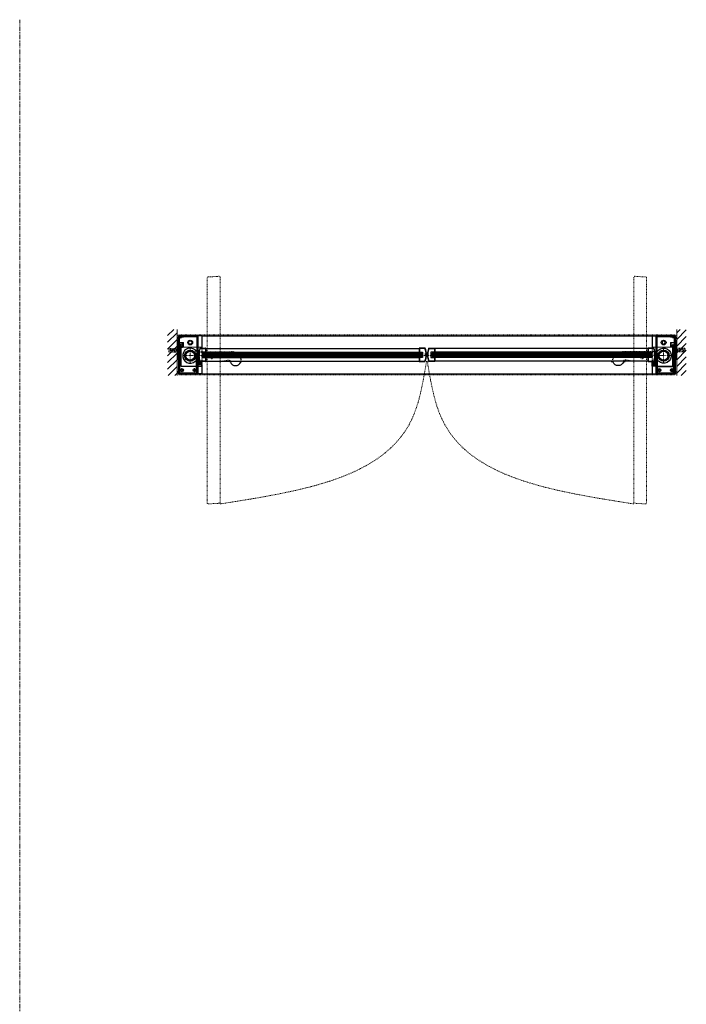
# Model space of a CAD drawing. Units: inches. Extents: x -2 to 1499, y -364 to 264.
# Drawn here: x 973 to 1078, y 109 to 264 of the extents above; entities that cross this region are included whole.
import ezdxf

# ---------------------------------------------------------------- set-up
doc = ezdxf.new("R2010")
doc.units = ezdxf.units.IN
doc.header["$MEASUREMENT"] = 0
for name, pattern in [('CENTER', [0.95, 0.625, -0.125, 0.075, -0.125]), ('DASHED', [0.2, 0.1, -0.1]), ('PHANTOM', [1.15, 0.625, -0.125, 0.075, -0.125, 0.075, -0.125])]:
    doc.linetypes.add(name, pattern=pattern)
for name, color, linetype, lineweight in [('CENTERLINE', 5, 'CENTER', 9), ('CENTERLINE BAL HARD', 3, 'CENTER', 9), ('HATCH', 3, 'Continuous', 5), ('HIDDEN DK BLUE', 5, 'DASHED', 9), ('HIDDEN LT BLUE', 4, 'DASHED', 25), ('HIDDEN RED', 1, 'DASHED', 18), ('HIDDEN RED 2', 1, 'DASHED', 15), ('HIDDEN RED DOOR', 1, 'DASHED', 15), ('LINE DK BLUE', 5, 'Continuous', 9), ('LINE LT BLUE', 4, 'Continuous', 25), ('LINE MAGENTA', 6, 'Continuous', 35), ('LINE RED', 1, 'Continuous', 18), ('SURROUNDING MAT', 5, 'PHANTOM', 9)]:
    doc.layers.add(name, color=color, linetype=linetype, lineweight=lineweight)
pattern_1 = [(45, (998, -0.25), (-0.53033, 0.53033), [])]
pattern_2 = [(45, (1000.0625, 211.46533), (-0.265165, 0.265165), []), (45, (1000.23928, 211.46533), (-0.265165, 0.265165), [])]

# ---------------------------------------------------------------- blocks, each defined once
blk = doc.blocks.new('*U397')
at = {"layer": 'LINE RED'}
for p, q in [((0, 1.625), (-0.25, 1.625)), ((-0.25, 1.625), (-0.25, -1.375)), ((-0.125, 1.625), (-0.125, -1.375)), ((-0.0625, 1.625), (-0.0625, -1.375)), ((0, -1.375), (-0.25, -1.375))]:
    blk.add_line(p, q, dxfattribs=at)
blk = doc.blocks.new('*U319')
at = {"layer": 'HIDDEN LT BLUE'}
for p, q in [((-1.62, 0.25), (-1.62, -0.25)), ((-1.62, 0.25), (-0.34, 0.25)), ((-1.5, 0.04), (-0.75, 0.12)), ((-1.5, 0.04), (-1.5, -0.04)), ((0, 0.12), (-0.75, 0.12)), ((-1.62, -0.25), (-0.34, -0.25)), ((-0.75, -0.12), (-1.5, -0.04)), ((0, -0.12), (-0.75, -0.12))]:
    blk.add_line(p, q, dxfattribs=at)
blk.add_arc((0, 0), 0.25, 270, 90, dxfattribs=at)
blk = doc.blocks.new('*U322')
at = {"layer": 'HIDDEN RED'}
for p, q in [((1.28, -0.68), (0.91, -0.68)), ((0.91, -0.84), (0.91, -0.68)), ((1.28, -0.84), (0.91, -0.84)), ((1.28, -0.63), (1.32, -0.63)), ((1.28, -0.88), (1.28, -0.63)), ((1.28, -0.88), (1.32, -0.88))]:
    blk.add_line(p, q, dxfattribs=at)
blk.add_arc((0.86, -0.76), 0.469, 344.534, 15.466, dxfattribs=at)
at = {"layer": 'LINE DK BLUE'}
for p, q in [((1.75, -1.06), (1.36, -1.06)), ((1.44, -0.8), (1.44, -1.06)), ((1.5, -1.06), (1.5, -0.86)), ((1.56, -1.06), (1.56, -0.88)), ((1.61, -1.06), (1.61, -0.88)), ((1.67, -0.88), (1.67, -1.06))]:
    blk.add_line(p, q, dxfattribs=at)
at = {"layer": 'LINE LT BLUE'}
blk.add_lwpolyline([(1.7, -1.31), (1.69, -1.33), (1.69, -1.4), (1.34, -1.4, 0.414214), (1.22, -1.52), (1.22, -1.56), (1.19, -1.56), (1.19, -1.63), (1.81, -1.63), (1.81, -1), (1.69, -1, 1), (1.69, -1.03), (1.75, -1.03), (1.75, -1.09), (1.36, -1.09), (1.36, -1.03), (1.43, -1.03, 1), (1.43, -1), (1.28, -1), (1.28, -0.52, 0.414214), (1.27, -0.5), (1.19, -0.5), (1.19, -0.56), (1.2, -0.56, -0.414214), (1.22, -0.58), (1.22, -1.1, 0.414214), (1.34, -1.23), (1.69, -1.23), (1.69, -1.3)], format="xyb", close=True, dxfattribs=at)
blk = doc.blocks.new('*U335')
at = {"layer": 'HIDDEN LT BLUE'}
for p, q in [((1.34, 0.62), (6.44, 0.62)), ((4.88, -0.88), (6.12, -0.7)), ((7.99, -0.56), (7.74, -0.13))]:
    blk.add_line(p, q, dxfattribs=at)
for centre, radius, start, end in [((6.44, -0.88), 1.5, 30, 90), ((6.13, -0.82), 0.125, 7.8304, 98), ((7.13, -0.69), 0.875, 187.8304, 203.1302), ((7.13, -0.69), 0.875, 336.8698, 8.1252)]:
    blk.add_arc(centre, radius, start, end, dxfattribs=at)
at = {"layer": 'LINE LT BLUE'}
for p, q in [((1.34, 0.62), (1.01, 0.62)), ((0.8, -0.88), (1.55, -0.88)), ((6.03, -0.88), (6.03, -0.94)), ((6.18, -0.94), (6.03, -0.94)), ((8.22, -0.94), (8.07, -0.94)), ((8.22, -0.88), (8.22, -0.94))]:
    blk.add_line(p, q, dxfattribs=at)
for centre, radius, start, end in [((0, 0), 1.19, 31.7569, 312.5369), ((6.18, -1.09), 0.156, 23.1302, 90), ((7.13, -0.69), 0.875, 203.1302, 336.8698), ((8.07, -1.09), 0.156, 90, 156.8698)]:
    blk.add_arc(centre, radius, start, end, dxfattribs=at)
blk = doc.blocks.new('*U344')
at = {"layer": 'HIDDEN LT BLUE'}
for p, q in [((2.59, 1.12), (2.72, 1.12)), ((2.59, 0.56), (2.72, 0.56)), ((35.47, 1.12), (35.59, 1.12)), ((35.47, 0.56), (35.59, 0.56)), ((2.59, -0.31), (2.72, -0.31)), ((2.59, -0.88), (2.72, -0.88))]:
    blk.add_line(p, q, dxfattribs=at)
at = {"layer": 'LINE DK BLUE'}
for p, q in [((1.19, 0.12), (1.31, 0.12)), ((1.31, 0.12), (1.43, 0.12)), ((2.06, 0.31), (36.37, 0.31)), ((2.06, 0.25), (36.37, 0.25)), ((2.06, 0.19), (36.37, 0.19)), ((2.06, 0.12), (36.37, 0.12)), ((2.06, 0.06), (36.37, 0.06)), ((2.06, 0), (36.37, 0)), ((2.06, -0.06), (36.37, -0.06))]:
    blk.add_line(p, q, dxfattribs=at)
at = {"layer": 'LINE LT BLUE'}
for p, q in [((1.32, 0.25), (1.37, 0.25)), ((1.32, 0), (1.37, 0)), ((1.4, 0.31), (1.4, 0.26)), ((1.45, 0.32), (1.41, 0.32)), ((1.46, -0.06), (1.46, 0.31)), ((1.57, 1.17), (2.42, 1.17)), ((1.57, 1.12), (2.42, 1.12)), ((2.47, 0.56), (1.93, 0.56)), ((1.93, 0.56), (1.93, -0.31)), ((2.42, 1.12), (2.42, 0.56)), ((2.47, 1.12), (2.47, 0.56)), ((2.47, 1.12), (2.59, 1.12)), ((2.47, 0.56), (2.59, 0.56)), ((2.72, 1.12), (35.47, 1.12)), ((2.72, 0.56), (35.47, 0.56)), ((35.59, 1.12), (35.97, 1.12)), ((35.59, 0.56), (35.97, 0.56)), ((1.4, -0.01), (1.4, -0.06)), ((1.41, -0.07), (1.45, -0.07)), ((2.42, -0.88), (1.57, -0.88)), ((2.42, -0.93), (1.57, -0.93)), ((1.93, -0.31), (2.47, -0.31)), ((2.42, -0.31), (2.42, -0.88)), ((2.47, -0.31), (2.47, -0.88)), ((2.47, -0.31), (2.59, -0.31)), ((2.47, -0.88), (2.59, -0.88)), ((2.72, -0.31), (35.97, -0.31)), ((2.72, -0.88), (35.97, -0.88))]:
    blk.add_line(p, q, dxfattribs=at)
for centre, radius, start, end in [((3.92, 0.12), 2.61, 157.0256, 177.3119), ((3.92, 0.12), 2.61, 182.6882, 202.9744), ((3.92, 0.12), 2.56, 157.0256, 177.2594), ((1.38, 0.26), 0.0156, 176.8905, 360), ((1.38, -0.01), 0.0156, 0, 183.1095), ((3.92, 0.12), 2.56, 182.7407, 183.1095), ((1.41, 0.31), 0.015, 90, 180), ((1.45, 0.31), 0.015, 0, 90), ((1.57, 1.12), 0.05, 90, 157.0256), ((2.42, 1.12), 0.05, 0, 90), ((3.92, 0.12), 2.56, 183.1095, 202.9744), ((1.41, -0.06), 0.015, 180, 270), ((1.45, -0.06), 0.015, 270, 0), ((1.57, -0.88), 0.05, 202.9744, 270), ((2.42, -0.88), 0.05, 270, 0)]:
    blk.add_arc(centre, radius, start, end, dxfattribs=at)
at = {"layer": 'LINE RED'}
for p, q in [((2.06, 0.38), (2.06, -0.12)), ((2.06, 0.38), (36.37, 0.38)), ((2.47, 0.56), (2.47, 0.38)), ((2.06, -0.12), (36.37, -0.12)), ((2.47, -0.12), (2.47, -0.31))]:
    blk.add_line(p, q, dxfattribs=at)
at = {"layer": 'SURROUNDING MAT'}
for p, q in [((1.43, 0.25), (1.19, 0.25)), ((1.43, 0.19), (1.19, 0.19)), ((1.43, 0.06), (1.19, 0.06)), ((1.43, 0), (1.19, 0)), ((1.43, 0.32), (1.43, -0.07))]:
    blk.add_line(p, q, dxfattribs=at)
blk = doc.blocks.new('*U205')
at = {"layer": 'LINE LT BLUE'}
for p, q in [((-1.22, 1.12), (-1.22, 0.56)), ((-1.22, 0.56), (-0.68, 0.56)), ((-0.32, 1.17), (-1.17, 1.17)), ((-0.32, 1.12), (-1.17, 1.12)), ((-1.17, 1.12), (-1.17, 0.56)), ((-0.68, 0.56), (-0.68, -0.31)), ((-0.21, -0.06), (-0.21, 0.31)), ((-0.2, 0.32), (-0.16, 0.32)), ((-0.15, 0.31), (-0.15, 0.26)), ((-0.68, -0.31), (-1.22, -0.31)), ((-1.22, -0.31), (-1.22, -0.88)), ((-1.17, -0.31), (-1.17, -0.88)), ((-1.17, -0.88), (-0.32, -0.88)), ((-1.17, -0.93), (-0.32, -0.93)), ((-0.16, -0.07), (-0.2, -0.07)), ((-0.15, -0.01), (-0.15, -0.06))]:
    blk.add_line(p, q, dxfattribs=at)
for centre, radius, start, end in [((-1.17, 1.12), 0.05, 90, 180), ((-0.32, 1.12), 0.05, 22.9744, 90), ((-2.67, 0.13), 2.56, 337.0256, 22.9744), ((-2.67, 0.13), 2.61, 337.0256, 22.9744), ((-0.2, 0.31), 0.015, 90, 180), ((-0.16, 0.31), 0.015, 0, 90), ((-0.13, 0.26), 0.0156, 180, 3.1095), ((-0.13, -0.01), 0.0156, 356.8905, 180), ((-1.17, -0.88), 0.05, 180, 270), ((-0.32, -0.88), 0.05, 270, 337.0256), ((-0.2, -0.06), 0.015, 180, 270), ((-0.16, -0.06), 0.015, 270, 0)]:
    blk.add_arc(centre, radius, start, end, dxfattribs=at)
at = {"layer": 'LINE RED'}
for p, q in [((-1.22, 0.56), (-1.22, 0.38)), ((-0.81, 0.38), (-0.81, -0.12)), ((-1.22, -0.12), (-1.22, -0.31))]:
    blk.add_line(p, q, dxfattribs=at)
blk = doc.blocks.new('*U200')
at = {"layer": 'LINE DK BLUE'}
for p, q in [((0.18, 0.25), (-0.06, 0.25)), ((0.18, 0.19), (-0.06, 0.19)), ((-0.06, 0.12), (0.06, 0.12)), ((0.18, 0.06), (-0.06, 0.06)), ((0.18, 0), (-0.06, 0)), ((0.06, 0.12), (0.18, 0.12)), ((0.18, 0.32), (0.18, -0.07))]:
    blk.add_line(p, q, dxfattribs=at)
at = {"layer": 'LINE LT BLUE'}
for p, q in [((0.07, 0.25), (0.12, 0.25)), ((0.07, 0), (0.12, 0)), ((0.15, 0.31), (0.15, 0.26)), ((0.2, 0.32), (0.16, 0.32)), ((0.21, -0.06), (0.21, 0.31)), ((0.32, 1.17), (1.17, 1.17)), ((0.32, 1.12), (1.17, 1.12)), ((1.22, 0.56), (0.61, 0.56)), ((0.61, 0.56), (0.61, -0.31)), ((1.17, 1.12), (1.17, 0.56)), ((1.22, 1.12), (1.22, 0.56)), ((0.15, -0.01), (0.15, -0.06)), ((0.16, -0.07), (0.2, -0.07)), ((1.17, -0.88), (0.32, -0.88)), ((1.17, -0.93), (0.32, -0.93)), ((0.61, -0.31), (1.22, -0.31)), ((1.17, -0.31), (1.17, -0.88)), ((1.22, -0.31), (1.22, -0.88))]:
    blk.add_line(p, q, dxfattribs=at)
for centre, radius, start, end in [((2.67, 0.12), 2.61, 157.0256, 177.3119), ((2.67, 0.12), 2.61, 182.6882, 202.9744), ((2.67, 0.12), 2.56, 157.0256, 177.2594), ((0.13, 0.26), 0.0156, 176.8905, 360), ((0.13, -0.01), 0.0156, 0, 183.1095), ((2.67, 0.12), 2.56, 182.7407, 183.1095), ((0.16, 0.31), 0.015, 90, 180), ((0.2, 0.31), 0.015, 0, 90), ((0.32, 1.12), 0.05, 90, 157.0256), ((1.17, 1.12), 0.05, 0, 90), ((2.67, 0.12), 2.56, 183.1095, 202.9744), ((0.16, -0.06), 0.015, 180, 270), ((0.2, -0.06), 0.015, 270, 0), ((0.32, -0.88), 0.05, 202.9744, 270), ((1.17, -0.88), 0.05, 270, 0)]:
    blk.add_arc(centre, radius, start, end, dxfattribs=at)
at = {"layer": 'LINE RED'}
for p, q in [((0.81, 0.37), (0.81, -0.13)), ((1.22, 0.56), (1.22, 0.37)), ((1.22, -0.13), (1.22, -0.31))]:
    blk.add_line(p, q, dxfattribs=at)
blk = doc.blocks.new('*U345')
at = {"layer": 'HIDDEN LT BLUE'}
for p, q in [((-35.47, 1.12), (-35.59, 1.12)), ((-35.47, 0.56), (-35.59, 0.56)), ((-2.59, 1.12), (-2.72, 1.12)), ((-2.59, 0.56), (-2.72, 0.56)), ((-2.59, -0.31), (-2.72, -0.31)), ((-2.59, -0.87), (-2.72, -0.87))]:
    blk.add_line(p, q, dxfattribs=at)
at = {"layer": 'LINE DK BLUE'}
for p, q in [((-2.06, 0.31), (-36.38, 0.31)), ((-2.06, 0.25), (-36.38, 0.25)), ((-2.06, 0.19), (-36.38, 0.19)), ((-2.06, 0.13), (-36.38, 0.13)), ((-2.06, 0.06), (-36.38, 0.06)), ((-2.06, 0), (-36.38, 0)), ((-1.31, 0.13), (-1.43, 0.13)), ((-1.19, 0.13), (-1.31, 0.13)), ((-2.06, -0.06), (-36.38, -0.06))]:
    blk.add_line(p, q, dxfattribs=at)
at = {"layer": 'LINE LT BLUE'}
for p, q in [((-35.59, 1.12), (-35.97, 1.12)), ((-35.59, 0.56), (-35.97, 0.56)), ((-2.72, 1.12), (-35.47, 1.12)), ((-2.72, 0.56), (-35.47, 0.56)), ((-2.47, 1.12), (-2.59, 1.12)), ((-2.47, 0.56), (-2.59, 0.56)), ((-2.47, 1.12), (-2.47, 0.56)), ((-2.47, 0.56), (-1.93, 0.56)), ((-1.57, 1.17), (-2.42, 1.17)), ((-1.57, 1.12), (-2.42, 1.12)), ((-2.42, 1.12), (-2.42, 0.56)), ((-1.93, 0.56), (-1.93, -0.31)), ((-1.46, -0.06), (-1.46, 0.31)), ((-1.45, 0.32), (-1.41, 0.32)), ((-1.4, 0.31), (-1.4, 0.26)), ((-1.32, 0.25), (-1.37, 0.25)), ((-1.32, 0), (-1.37, 0)), ((-2.72, -0.31), (-35.97, -0.31)), ((-2.72, -0.87), (-35.97, -0.87)), ((-2.47, -0.31), (-2.59, -0.31)), ((-2.47, -0.87), (-2.59, -0.87)), ((-1.93, -0.31), (-2.47, -0.31)), ((-2.47, -0.31), (-2.47, -0.87)), ((-2.42, -0.31), (-2.42, -0.87)), ((-2.42, -0.87), (-1.57, -0.87)), ((-2.42, -0.93), (-1.57, -0.93)), ((-1.41, -0.07), (-1.45, -0.07)), ((-1.4, -0.01), (-1.4, -0.06))]:
    blk.add_line(p, q, dxfattribs=at)
for centre, radius, start, end in [((-2.42, 1.12), 0.05, 90, 180), ((-1.57, 1.12), 0.05, 22.9744, 90), ((-3.92, 0.13), 2.56, 2.7406, 22.9744), ((-3.92, 0.13), 2.61, 2.6881, 22.9744), ((-3.92, 0.13), 2.61, 337.0256, 357.3118), ((-1.45, 0.31), 0.015, 90, 180), ((-1.41, 0.31), 0.015, 0, 90), ((-1.38, 0.26), 0.0156, 180, 3.1095), ((-1.38, -0.01), 0.0156, 356.8905, 180), ((-3.92, 0.13), 2.56, 356.8905, 357.2593), ((-2.42, -0.87), 0.05, 180, 270), ((-3.92, 0.13), 2.56, 337.0256, 356.8905), ((-1.57, -0.87), 0.05, 270, 337.0256), ((-1.45, -0.06), 0.015, 180, 270), ((-1.41, -0.06), 0.015, 270, 0)]:
    blk.add_arc(centre, radius, start, end, dxfattribs=at)
at = {"layer": 'LINE RED'}
for p, q in [((-2.06, 0.38), (-36.38, 0.38)), ((-2.47, 0.56), (-2.47, 0.38)), ((-2.06, 0.38), (-2.06, -0.12)), ((-2.06, -0.12), (-36.38, -0.12)), ((-2.47, -0.12), (-2.47, -0.31))]:
    blk.add_line(p, q, dxfattribs=at)
at = {"layer": 'SURROUNDING MAT'}
for p, q in [((-1.43, 0.32), (-1.43, -0.07)), ((-1.43, 0.25), (-1.19, 0.25)), ((-1.43, 0.19), (-1.19, 0.19)), ((-1.43, 0.06), (-1.19, 0.06)), ((-1.43, 0), (-1.19, 0))]:
    blk.add_line(p, q, dxfattribs=at)
blk = doc.blocks.new('*U347')
at = {"layer": 'HIDDEN RED'}
for p, q in [((-1.63, 3.12), (-1.63, 3.16)), ((-1.58, 3.12), (-1.58, 2.75)), ((-1.42, 3.12), (-1.42, 2.75)), ((-1.38, 3.12), (-1.38, 3.16)), ((-1.42, 2.75), (-1.58, 2.75)), ((0.94, -0.67), (0.94, -0.83)), ((0.94, -0.67), (1.12, -0.67)), ((0.94, -0.83), (1.12, -0.83)), ((1.12, -0.67), (1.19, -0.58)), ((1.12, -0.83), (1.19, -0.92))]:
    blk.add_line(p, q, dxfattribs=at)
blk.add_arc((-1.5, 2.71), 0.469, 74.534, 105.466, dxfattribs=at)
at = {"layer": 'LINE MAGENTA'}
for p, q in [((1.09, 3.12), (-1.81, 3.12)), ((-1.81, 3.12), (-1.81, 3.03)), ((1.09, 3.03), (-1.81, 3.03)), ((-1.81, 2.94), (-1.81, -2.78)), ((-1.72, 2.94), (-1.72, -2.78)), ((-1.06, 2.94), (-1.72, 2.94)), ((-1.06, 3.03), (-1.06, 2.94)), ((1.09, 3.03), (1.09, -2.78)), ((1.19, 3.03), (1.19, -2.78)), ((1, -0.44), (1, -1.94)), ((1.09, -0.44), (1, -0.44)), ((1.19, -1.06), (1.09, -1.06)), ((-1.72, -2.78), (1.09, -2.78)), ((-1.72, -2.88), (1.09, -2.88)), ((1.09, -1.94), (1, -1.94))]:
    blk.add_line(p, q, dxfattribs=at)
for centre, start, end in [((1.09, 3.03), 0, 90), ((-1.72, 2.94), 90, 180), ((-1.72, -2.78), 180, 270), ((1.09, -2.78), 270, 0)]:
    blk.add_arc(centre, 0.0938, start, end, dxfattribs=at)

msp = doc.modelspace()

# ---------------------------------------------------------------- hatches: boundary and pattern name
at = {"layer": 'HATCH'}
h = msp.add_hatch(dxfattribs=at)
h.set_pattern_fill('ANSI31', color=256, scale=6, style=0)
h.set_pattern_definition(pattern_1)
h.paths.add_polyline_path([(998, 215.59), (996.5, 215.59), (996.5, 208.34), (998, 208.34), (998, 212.59), (996.72, 212.59), (996.72, 213.09), (998, 213.09), (998, 214.34)])
h.paths.add_polyline_path([(998, 213.09), (996.72, 213.09), (996.72, 212.59), (998, 212.59), (998, 212.72), (997.59, 212.72), (996.84, 212.8), (996.84, 212.88), (997.59, 212.97), (998, 212.97)], flags=17)
h.paths.add_polyline_path([(998, 212.97), (997.59, 212.97), (996.84, 212.88), (996.84, 212.8), (997.59, 212.72), (998, 212.72)], flags=16)
h = msp.add_hatch(dxfattribs=at)
h.set_pattern_fill('ANSI31', color=256, scale=6, style=0)
h.set_pattern_definition(pattern_1)
h.paths.add_polyline_path([(1076.5, 215.59), (1078, 215.59), (1078, 208.34), (1076.5, 208.34), (1076.5, 212.59), (1077.78, 212.59), (1077.78, 213.09), (1076.5, 213.09), (1076.5, 214.34)])
h.paths.add_polyline_path([(1076.5, 213.09), (1077.78, 213.09), (1077.78, 212.59), (1076.5, 212.59), (1076.5, 212.72), (1076.91, 212.72), (1077.66, 212.8), (1077.66, 212.88), (1076.91, 212.97), (1076.5, 212.97)], flags=17)
h.paths.add_polyline_path([(1076.5, 212.97), (1076.91, 212.97), (1077.66, 212.88), (1077.66, 212.8), (1076.91, 212.72), (1076.5, 212.72)], flags=16)
h = msp.add_hatch(dxfattribs=at)
h.set_pattern_fill('ANSI32', color=256, style=0)
h.set_pattern_definition(pattern_2)
h.paths.add_polyline_path([(1000.06, 212.15), (1000.06, 212.34, 0.414214), (999.19, 211.47), (999.38, 211.47, -0.414214)])
h.paths.add_polyline_path([(1000.75, 211.47), (1000.94, 211.47, 0.414214), (1000.06, 212.34), (1000.06, 212.15, -0.414214)])
h.paths.add_polyline_path([(1000.06, 210.78), (1000.06, 210.59, 0.414214), (1000.94, 211.47), (1000.75, 211.47, -0.414214)])
h.paths.add_polyline_path([(1000.06, 210.59), (1000.06, 210.78, -0.414214), (999.38, 211.47), (999.19, 211.47, 0.414214)])
h = msp.add_hatch(dxfattribs=at)
h.set_pattern_fill('ANSI32', color=256, style=0)
h.set_pattern_definition(pattern_2)
h.paths.add_polyline_path([(1074.44, 212.15), (1074.44, 212.34, -0.414214), (1075.31, 211.47), (1075.12, 211.47, 0.414214)])
h.paths.add_polyline_path([(1073.75, 211.47), (1073.56, 211.47, -0.414214), (1074.44, 212.34), (1074.44, 212.15, 0.414214)])
h.paths.add_polyline_path([(1074.44, 210.78), (1074.44, 210.59, -0.414214), (1073.56, 211.47), (1073.75, 211.47, 0.414214)])
h.paths.add_polyline_path([(1074.44, 210.59), (1074.44, 210.78, 0.414214), (1075.12, 211.47), (1075.31, 211.47, -0.414214)])

# ---------------------------------------------------------------- linework, layer by layer
at = {"layer": 'CENTERLINE'}
for p, q in [((1000.06, 210.34), (1000.06, 212.59)), ((1074.44, 210.34), (1074.44, 212.59)), ((998.94, 211.47), (1001.19, 211.47)), ((1002.87, 211.47), (1004, 211.47)), ((1003.44, 210.9), (1003.44, 212.03)), ((1071.62, 211.47), (1070.5, 211.47)), ((1071.06, 210.9), (1071.06, 212.03)), ((1075.56, 211.47), (1073.31, 211.47))]:
    msp.add_line(p, q, dxfattribs=at)
at = {"layer": 'CENTERLINE BAL HARD'}
msp.add_line((1074.44, 211.47), (1000.06, 211.47), dxfattribs=at)
at = {"layer": 'HIDDEN DK BLUE'}
for p, q in [((998.25, 213.53), (998.38, 213.53)), ((1076.25, 213.53), (1076.12, 213.53))]:
    msp.add_line(p, q, dxfattribs=at)
at = {"layer": 'HIDDEN LT BLUE'}
for p, q in [((1001.88, 212.59), (1001.88, 209.84)), ((1072.62, 212.59), (1072.62, 209.84))]:
    msp.add_line(p, q, dxfattribs=at)
for centre in [(1003.44, 211.47), (1071.06, 211.47)]:
    msp.add_circle(centre, 0.406, dxfattribs=at)
at = {"layer": 'HIDDEN RED 2'}
for p, q in [((998.25, 214.72), (1076.25, 214.72)), ((998.25, 214.72), (998.25, 214.59)), ((1076.25, 214.72), (1076.25, 214.59)), ((998.25, 208.59), (998.25, 208.47)), ((998.25, 208.47), (1076.25, 208.47)), ((1076.25, 208.59), (1076.25, 208.47))]:
    msp.add_line(p, q, dxfattribs=at)
at = {"layer": 'HIDDEN RED DOOR'}
for p, q in [((1002.75, 223.72), (1002.75, 188.28)), ((1004.62, 223.95), (1002.87, 223.84)), ((1004.75, 223.82), (1004.75, 188.39)), ((1069.75, 223.82), (1069.75, 188.39)), ((1069.88, 223.95), (1071.63, 223.84)), ((1071.75, 223.72), (1071.75, 188.28)), ((1002.88, 188.15), (1004.63, 188.26)), ((1071.62, 188.15), (1069.87, 188.26))]:
    msp.add_line(p, q, dxfattribs=at)
for centre, start, end in [((1002.87, 223.72), 93.5763, 180), ((1004.62, 223.82), 0, 93.5763), ((1069.88, 223.82), 86.4237, 180), ((1071.62, 223.72), 0, 86.4237), ((1002.87, 188.28), 180, 273.5763), ((1004.62, 188.39), 273.5763, 0), ((1069.88, 188.39), 180, 266.4237), ((1071.62, 188.28), 266.4237, 0)]:
    msp.add_arc(centre, 0.125, start, end, dxfattribs=at)
for points in [[(1004.75, 188.15), (1034.87, 201.46), (1037.19, 210.59)], [(1069.75, 188.15), (1039.63, 201.46), (1037.31, 210.59)]]:
    msp.add_spline(points, degree=3, dxfattribs=at)
at = {"layer": 'LINE DK BLUE'}
for p, q in [((998, 215.59), (998, 208.34)), ((1076.5, 215.59), (1076.5, 208.34)), ((1001.88, 214.59), (998.25, 214.59)), ((1072.62, 214.59), (1076.25, 214.59)), ((998.25, 212.78), (1001.88, 212.78)), ((998.38, 213.53), (999, 213.53)), ((999, 212.78), (999, 213.53)), ((1076.25, 212.78), (1072.62, 212.78)), ((1075.5, 212.78), (1075.5, 213.53)), ((1076.12, 213.53), (1075.5, 213.53)), ((998.25, 209.84), (1001.88, 209.84)), ((1076.25, 209.84), (1072.62, 209.84))]:
    msp.add_line(p, q, dxfattribs=at)
for centre, radius, start, end in [((998.13, 214.81), 0.25, 240, 300), ((998.13, 214.56), 0.25, 240, 300), ((998.13, 214.43), 0.25, 240, 300), ((998.13, 214.31), 0.25, 240, 300), ((1076.38, 214.81), 0.25, 240, 300), ((1076.38, 214.56), 0.25, 240, 300), ((1076.38, 214.43), 0.25, 240, 300), ((1076.38, 214.31), 0.25, 240, 300), ((998.17, 208.64), 0.344, 76.8634, 120), ((998.17, 208.51), 0.344, 76.8634, 120), ((998.13, 208.47), 0.25, 60, 120), ((1076.33, 208.64), 0.344, 60, 103.1366), ((1076.33, 208.51), 0.344, 60, 103.1366), ((1076.38, 208.47), 0.25, 60, 120)]:
    msp.add_arc(centre, radius, start, end, dxfattribs=at)
at = {"layer": 'LINE LT BLUE'}
for p, q in [((998.25, 209.09), (998.25, 214.59)), ((1001.88, 214.59), (998.25, 214.59)), ((999.77, 213.53), (999.92, 213.78)), ((999.92, 213.78), (1000.21, 213.78)), ((1000.21, 213.78), (1000.35, 213.53)), ((1001.88, 214.59), (1072.62, 214.59)), ((1001.88, 214.59), (1001.88, 212.59)), ((1072.62, 214.59), (1072.62, 212.59)), ((1072.62, 214.59), (1076.25, 214.59)), ((1074.29, 213.78), (1074.15, 213.53)), ((1074.58, 213.78), (1074.29, 213.78)), ((1074.73, 213.53), (1074.58, 213.78)), ((1076.25, 209.09), (1076.25, 214.59)), ((998.34, 213.47), (998.87, 213.47)), ((998.34, 212.78), (998.44, 212.78)), ((998.44, 208.72), (998.44, 212.78)), ((998.62, 212.78), (998.87, 212.78)), ((998.62, 209.78), (998.62, 212.78)), ((998.87, 212.78), (998.87, 213.47)), ((999.92, 213.28), (999.77, 213.53)), ((1000.21, 213.28), (999.92, 213.28)), ((1000.35, 213.53), (1000.21, 213.28)), ((1074.15, 213.53), (1074.29, 213.28)), ((1074.29, 213.28), (1074.58, 213.28)), ((1074.58, 213.28), (1074.73, 213.53)), ((1076.16, 213.47), (1075.63, 213.47)), ((1075.63, 212.78), (1075.63, 213.47)), ((1075.88, 212.78), (1075.63, 212.78)), ((1075.88, 209.78), (1075.88, 212.78)), ((1076.16, 212.78), (1076.06, 212.78)), ((1076.06, 208.72), (1076.06, 212.78)), ((998.71, 209.22), (998.56, 209.22)), ((998.56, 209.22), (998.56, 209.15)), ((998.71, 209.15), (998.56, 209.15)), ((1001.16, 209.78), (998.62, 209.78)), ((998.78, 209.37), (998.71, 209.37)), ((998.71, 209.37), (998.71, 209.22)), ((998.71, 209.15), (998.71, 209)), ((998.78, 209.37), (998.78, 209.22)), ((998.93, 209.22), (998.78, 209.22)), ((998.78, 209.15), (998.78, 209)), ((998.93, 209.15), (998.78, 209.15)), ((998.93, 209.22), (998.93, 209.15)), ((1000.72, 209.22), (1000.57, 209.22)), ((1000.57, 209.22), (1000.57, 209.15)), ((1000.72, 209.15), (1000.57, 209.15)), ((1000.79, 209.37), (1000.72, 209.37)), ((1000.72, 209.37), (1000.72, 209.22)), ((1000.72, 209.15), (1000.72, 209)), ((1000.79, 209.37), (1000.79, 209.22)), ((1000.94, 209.22), (1000.79, 209.22)), ((1000.79, 209.15), (1000.79, 209)), ((1000.94, 209.15), (1000.79, 209.15)), ((1000.94, 209.22), (1000.94, 209.15)), ((1001.06, 209.78), (1001.06, 208.72)), ((1001.88, 209.84), (1001.88, 208.59)), ((1072.62, 209.84), (1072.62, 208.59)), ((1073.34, 209.78), (1075.88, 209.78)), ((1073.44, 209.78), (1073.44, 208.72)), ((1073.56, 209.22), (1073.56, 209.15)), ((1073.56, 209.22), (1073.71, 209.22)), ((1073.56, 209.15), (1073.71, 209.15)), ((1073.71, 209.37), (1073.78, 209.37)), ((1073.71, 209.37), (1073.71, 209.22)), ((1073.71, 209.15), (1073.71, 209)), ((1073.78, 209.37), (1073.78, 209.22)), ((1073.78, 209.22), (1073.93, 209.22)), ((1073.78, 209.15), (1073.93, 209.15)), ((1073.78, 209.15), (1073.78, 209)), ((1073.93, 209.22), (1073.93, 209.15)), ((1075.57, 209.22), (1075.57, 209.15)), ((1075.57, 209.22), (1075.72, 209.22)), ((1075.57, 209.15), (1075.72, 209.15)), ((1075.72, 209.37), (1075.79, 209.37)), ((1075.72, 209.37), (1075.72, 209.22)), ((1075.72, 209.15), (1075.72, 209)), ((1075.79, 209.37), (1075.79, 209.22)), ((1075.79, 209.22), (1075.94, 209.22)), ((1075.79, 209.15), (1075.94, 209.15)), ((1075.79, 209.15), (1075.79, 209)), ((1075.94, 209.22), (1075.94, 209.15)), ((998.25, 208.68), (998.25, 208.59)), ((1001.88, 208.59), (998.25, 208.59)), ((1001.16, 208.72), (998.34, 208.72)), ((998.78, 209), (998.71, 209)), ((1000.79, 209), (1000.72, 209)), ((1001.88, 208.59), (1072.62, 208.59)), ((1072.62, 208.59), (1076.25, 208.59)), ((1073.34, 208.72), (1076.16, 208.72)), ((1073.71, 209), (1073.78, 209)), ((1075.72, 209), (1075.79, 209)), ((1076.25, 208.68), (1076.25, 208.59))]:
    msp.add_line(p, q, dxfattribs=at)
for points in [[(998.51, 213.15), (998.45, 213.06), (998.51, 212.97), (998.62, 212.97), (998.67, 213.06), (998.62, 213.15)], [(1075.99, 213.15), (1076.05, 213.06), (1075.99, 212.97), (1075.88, 212.97), (1075.83, 213.06), (1075.88, 213.15)]]:
    msp.add_lwpolyline(points, close=True, dxfattribs=at)
for centre, radius in [((1000.06, 213.53), 0.376), ((1074.44, 213.53), 0.376), ((998.56, 213.06), 0.172), ((1000.06, 211.47), 0.875), ((1000.06, 211.47), 0.688), ((1074.44, 211.47), 0.875), ((1074.44, 211.47), 0.688), ((1075.94, 213.06), 0.172), ((998.74, 209.18), 0.25), ((1000.75, 209.18), 0.25), ((1073.75, 209.18), 0.25), ((1075.76, 209.18), 0.25)]:
    msp.add_circle(centre, radius, dxfattribs=at)
at = {"layer": 'SURROUNDING MAT'}
msp.add_line((973.27, 264.3), (973.27, -51.64), dxfattribs=at)

# ---------------------------------------------------------------- block references
msp.add_blockref('*U397', (998.25, 212.22))
at = {"xscale": -1}
msp.add_blockref('*U397', (1076.25, 212.22), dxfattribs=at)
at = {"layer": 'LINE LT BLUE'}
for name, p in [('*U335', (1000.06, 211.47)), ('*U322', (1000.06, 211.42))]:
    msp.add_blockref(name, p, dxfattribs=at)
at = {"layer": 'LINE LT BLUE', "xscale": -1}
for name, p in [('*U335', (1074.44, 211.47)), ('*U322', (1074.44, 211.42))]:
    msp.add_blockref(name, p, dxfattribs=at)
at = {"layer": 'LINE MAGENTA'}
for name, p in [('*U347', (1000.06, 211.47)), ('*U344', (1000.06, 211.47)), ('*U205', (1037.25, 211.47)), ('*U200', (1037.25, 211.47)), ('*U345', (1074.44, 211.47))]:
    msp.add_blockref(name, p, dxfattribs=at)
at = {"layer": 'LINE MAGENTA', "xscale": -1}
msp.add_blockref('*U347', (1074.44, 211.47), dxfattribs=at)
at = {"layer": 'SURROUNDING MAT'}
msp.add_blockref('*U319', (998.34, 212.34), dxfattribs=at)
at = {"layer": 'SURROUNDING MAT', "xscale": -1}
msp.add_blockref('*U319', (1076.16, 212.34), dxfattribs=at)

doc.saveas('drawing.dxf')
